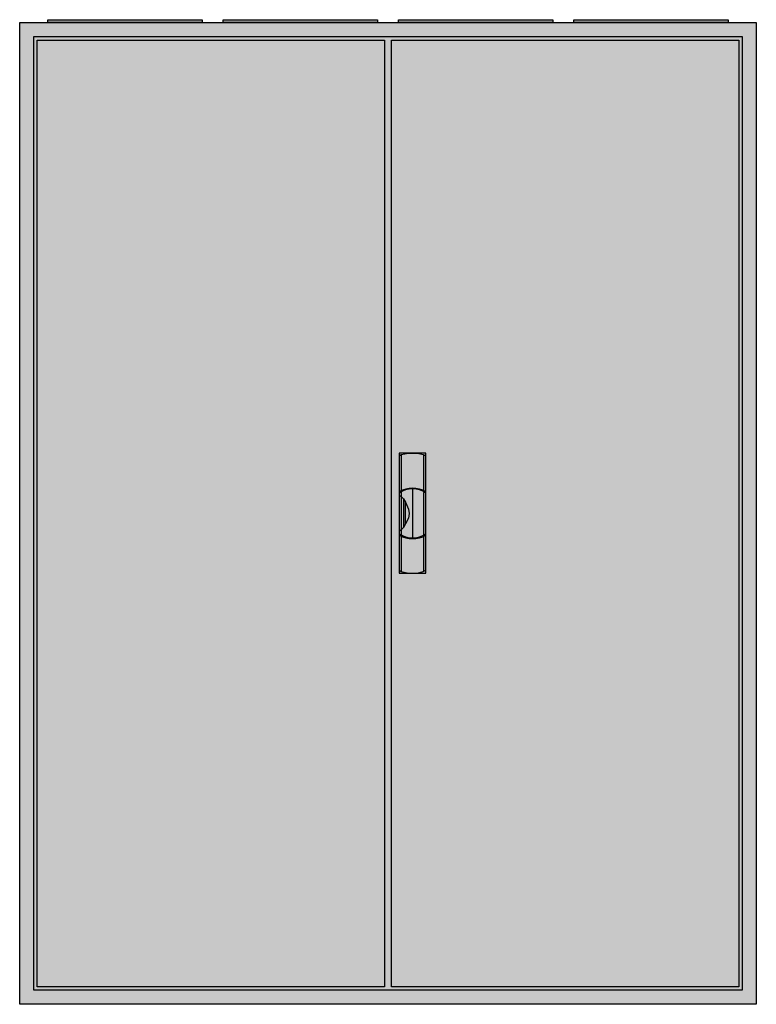
# Model space of a CAD drawing. Extents: x -2 to 102, y -2 to 138.
import ezdxf

# ---------------------------------------------------------------- set-up
doc = ezdxf.new("R2010")
doc.units = 0
doc.header["$MEASUREMENT"] = 0
doc.linetypes.add('L000000020000FFFFFF', pattern=[0])
doc.layers.get('0').update_dxf_attribs({"linetype": 'CONTINUOUS'})
doc.layers.add('3', color=7, linetype='CONTINUOUS')
doc.layers.add('47', color=7, linetype='CONTINUOUS')

# ---------------------------------------------------------------- blocks, each defined once
blk = doc.blocks.new('B49_E')
at = {"color": 7, "linetype": 'CONTINUOUS'}
for points in [[(102.5, 137.5), (102.5, -2.5), (-2.5, -2.5), (-2.5, 137.5)], [(100.5, 135.5), (100.5, -0.5), (-0.5, -0.5), (-0.5, 135.5)]]:
    blk.add_lwpolyline(points, close=True, dxfattribs=at)
at = {"color": 255, "linetype": 'CONTINUOUS'}
blk.add_solid([(102.5, 137.5), (102.5, -2.5), (-2.5, 137.5), (-2.5, -2.5)], dxfattribs=at)
blk = doc.blocks.new('ZB43')
at = {"color": 7, "linetype": 'CONTINUOUS'}
blk.add_lwpolyline([(11, 0.4), (11, 0), (-11, 0), (-11, 0.4)], close=True, dxfattribs=at)
at = {"color": 255, "linetype": 'CONTINUOUS'}
blk.add_solid([(11, 0.4), (11, 0), (-11, 0.4), (-11, 0)], dxfattribs=at)
blk = doc.blocks.new('B49_D')
at = {"layer": '3', "color": 7, "linetype": 'CONTINUOUS'}
for points in [[(100.5, 135.5), (100.5, -0.5), (-0.5, -0.5), (-0.5, 135.5)], [(49.5, 135), (49.5, 0), (0, 0), (0, 135)], [(100, 135), (100, 0), (50.5, 0), (50.5, 135)]]:
    blk.add_lwpolyline(points, close=True, dxfattribs=at)
at = {"layer": '3', "color": 255, "linetype": 'CONTINUOUS'}
blk.add_solid([(100.5, 135.5), (100.5, -0.5), (-0.5, 135.5), (-0.5, -0.5)], dxfattribs=at)
blk = doc.blocks.new('ZB113')
at = {"layer": '47', "color": 255, "linetype": 'L000000020000FFFFFF'}
blk.add_lwpolyline([(1.9, -8.5), (1.9, 8.6), (-1.9, 8.6), (-1.9, -8.5)], close=True, dxfattribs=at)
at = {"layer": '47', "color": 7, "linetype": 'CONTINUOUS'}
for points in [[(-1.9, 8.2), (-1.6, 8.4), (-0.6, 8.6), (0.7, 8.6), (1.5, 8.4), (1.9, 8.2)], [(-1.9, 8.2), (-1.9, -8.1)], [(-1.6, 8.4), (-1.6, 3.3)], [(1.6, 3.3), (1.6, 8.3)], [(1.9, -8.1), (1.9, 8.2)], [(-1.6, 3.1), (-1.6, -3)], [(0, 3.5), (0, -3.4)], [(1.6, -3), (1.6, 3)], [(-1.9, 2.6), (-1.6, 2.4), (-1.3, 2.1), (-1, 1.6), (-0.6, 0.6), (-0.5, 0), (-0.6, -0.7), (-1, -1.5), (-1.3, -2), (-1.9, -2.6)], [(-1.3, 2.1), (-1.3, -2)], [(-1, -1.5), (-1, 1.6)], [(-1.6, -3.3), (-1.6, -8.3)], [(1.6, -8.2), (1.6, -3.2)], [(-1.9, -8.1), (-1.6, -8.3), (-0.6, -8.5), (0.7, -8.5), (1.5, -8.3), (1.9, -8.1)]]:
    blk.add_lwpolyline(points, dxfattribs=at)
for centre, radius, start, end in [((0, -0.3), 3.9, 60.8025, 119.1975), ((0, 0.2), 3.3, 54.8658, 125.1342), ((0, -0.2), 3.3, 234.8658, 305.1342), ((0, 0.3), 3.9, 240.8025, 299.1975)]:
    blk.add_arc(centre, radius, start, end, dxfattribs=at)
at = {"layer": '47', "color": 255, "linetype": 'L000000020000FFFFFF'}
blk.add_solid([(1.9, -8.5), (1.9, 8.6), (-1.9, -8.5), (-1.9, 8.6)], dxfattribs=at)

msp = doc.modelspace()

# ---------------------------------------------------------------- block references
for name, p in [('ZB43', (12.5, 137.5)), ('ZB43', (37.5, 137.5)), ('ZB43', (62.5, 137.5)), ('ZB43', (87.5, 137.5)), ('B49_E', (0, 0))]:
    msp.add_blockref(name, p)
at = {"layer": '3'}
msp.add_blockref('B49_D', (0, 0), dxfattribs=at)
at = {"layer": '47'}
msp.add_blockref('ZB113', (53.5, 67.5), dxfattribs=at)

doc.saveas('drawing.dxf')
